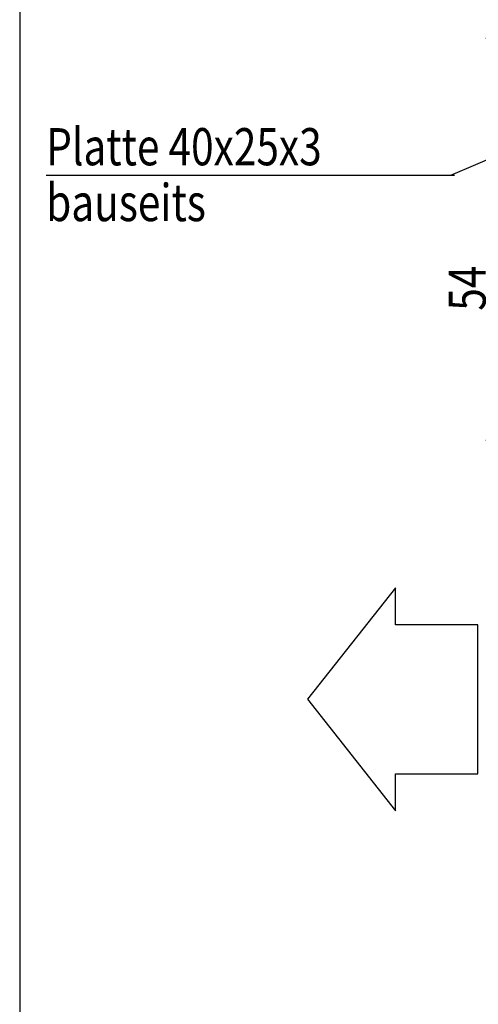
# Model space of a CAD drawing. Extents: x 5 to 292, y 1 to 185.
# Drawn here: x 5 to 36, y 76 to 142 of the extents above; entities that cross this region are included whole.
import ezdxf

# ---------------------------------------------------------------- set-up
doc = ezdxf.new("R2010")
doc.units = 0
doc.linetypes.add('HIDDENNEW0', pattern=[4.5, 1.5, -1.5, 1.5])
doc.linetypes.add('PHANTOM', pattern=[29.5, 9.5, -1.5, 3, -1.5, 3, -1.5, 9.5])
for name, color, linetype in [('2D_BEMASSUNG', 1, 'PHANTOM'), ('2D_SICHTBARE_KANTEN', 1, 'HIDDENNEW0'), ('2D_SYMBOLE', 1, 'CONTINUOUS'), ('2D_TEXT', 1, 'CONTINUOUS')]:
    doc.layers.add(name, color=color, linetype=linetype)
doc.styles.get("Standard").update_dxf_attribs({"font": 'monotxt.shx'})
doc.dimstyles.new('DSTYLE6', dxfattribs={"dimtxt": 5, "dimasz": 2, "dimexe": 0.75, "dimexo": 0, "dimgap": 0.75, "dimtad": 1, "dimlfac": 2, "dimrnd": 0.001, "dimzin": 11, "dimcen": 0.09, "dimazin": 3, "dimtp": 0.1, "dimtm": 0.1, "dimtfac": 1, "dimtofl": 0, "dimtmove": 0, "dimatfit": 3})

# ---------------------------------------------------------------- blocks, each defined once
blk = doc.blocks.new('S3T2NEW00')
at = {"layer": '2D_SICHTBARE_KANTEN', "color": 40, "linetype": 'CONTINUOUS'}
for p, q in [((49.698401, 127.33681), (37.867224, 112.3368)), ((49.698401, 122.33681), (49.698401, 127.33681)), ((60.722907, 122.33681), (49.698401, 122.33681)), ((60.722907, 102.3368), (60.722907, 122.33681)), ((37.867224, 112.3368), (49.698401, 97.336797)), ((49.698401, 97.336797), (49.698401, 102.3368)), ((49.698401, 102.3368), (60.722907, 102.3368))]:
    blk.add_line(p, q, dxfattribs=at)
blk = doc.blocks.new('_AH13')
at = {"color": 0, "linetype": 'CONTINUOUS'}
blk.add_solid([(0, 0), (-1, 0.166667), (-1, -0.166667), (0, 0)], dxfattribs=at)
blk = doc.blocks.new('*D6806')
at = {"layer": '2D_BEMASSUNG', "color": 1, "linetype": 'CONTINUOUS'}
for p, q in [((51.717785, 140.59474), (36.311337, 140.59474)), ((37.061337, 140.59474), (37.061337, 124.30483)), ((37.061337, 113.59459), (37.061337, 124.30483)), ((66.467784, 113.59459), (36.311337, 113.59459))]:
    blk.add_line(p, q, dxfattribs=at)
at = {"layer": '2D_BEMASSUNG', "color": 1, "xscale": 2, "yscale": 2, "zscale": 2}
for p, rotation in [((37.061337, 140.59474), 450), ((37.061337, 113.59459), 630)]:
    blk.add_blockref('_AH13', p, dxfattribs=dict(at, rotation=rotation))
at = {"layer": '2D_BEMASSUNG', "color": 1, "linetype": 'CONTINUOUS', "width": 0.8}
blk.add_text('54', height=2.5, rotation=90, dxfattribs=at).set_placement((36.310337, 122.30483))
blk = doc.blocks.new('*TX172')
at = {"layer": '2D_TEXT', "color": 1, "linetype": 'CONTINUOUS', "width": 0.8}
for s, p in [('Platte 40x25x3', (0, 0)), ('bauseits', (0, -7.5))]:
    blk.add_text(s, height=5, dxfattribs=at).set_placement(p)

msp = doc.modelspace()

# ---------------------------------------------------------------- linework, layer by layer
at = {"layer": '2D_SICHTBARE_KANTEN', "color": 6, "linetype": 'CONTINUOUS'}
msp.add_line((5, 185), (5, 5), dxfattribs=at)
at = {"layer": '2D_SICHTBARE_KANTEN', "color": 1, "linetype": 'CONTINUOUS'}
for p, q in [((33.95271, 131.40022), (51.717785, 139.09476)), ((6.780682, 131.40022), (34.204597, 131.40022))]:
    msp.add_line(p, q, dxfattribs=at)

# ---------------------------------------------------------------- block references
at = {"layer": '2D_SYMBOLE', "xscale": 0.5, "yscale": 0.5, "zscale": 0.5}
msp.add_blockref('S3T2NEW00', (5.405795, 40.030212), dxfattribs=at)
at = {"layer": '2D_TEXT', "xscale": 0.5, "yscale": 0.5, "zscale": 0.5}
msp.add_blockref('*TX172', (6.780682, 132.07182), dxfattribs=at)

# ---------------------------------------------------------------- dimensions: what is measured, and where the dimension line sits
at = {"layer": '2D_BEMASSUNG', "color": 1, "linetype": 'CONTINUOUS'}
dim = msp.add_linear_dim(base=(37.061337, 113.59459), p1=(51.717785, 140.59474), p2=(66.467784, 113.59459), angle=90, dimstyle='DSTYLE6', override={"dimblk": '_AH13', "dimsah": 0}, dxfattribs=at)
dim.commit()
dim.dimension.update_dxf_attribs({"geometry": '*D6806', "text_midpoint": (35.060337, 124.30483), "dimtype": 128})

doc.saveas('drawing.dxf')
